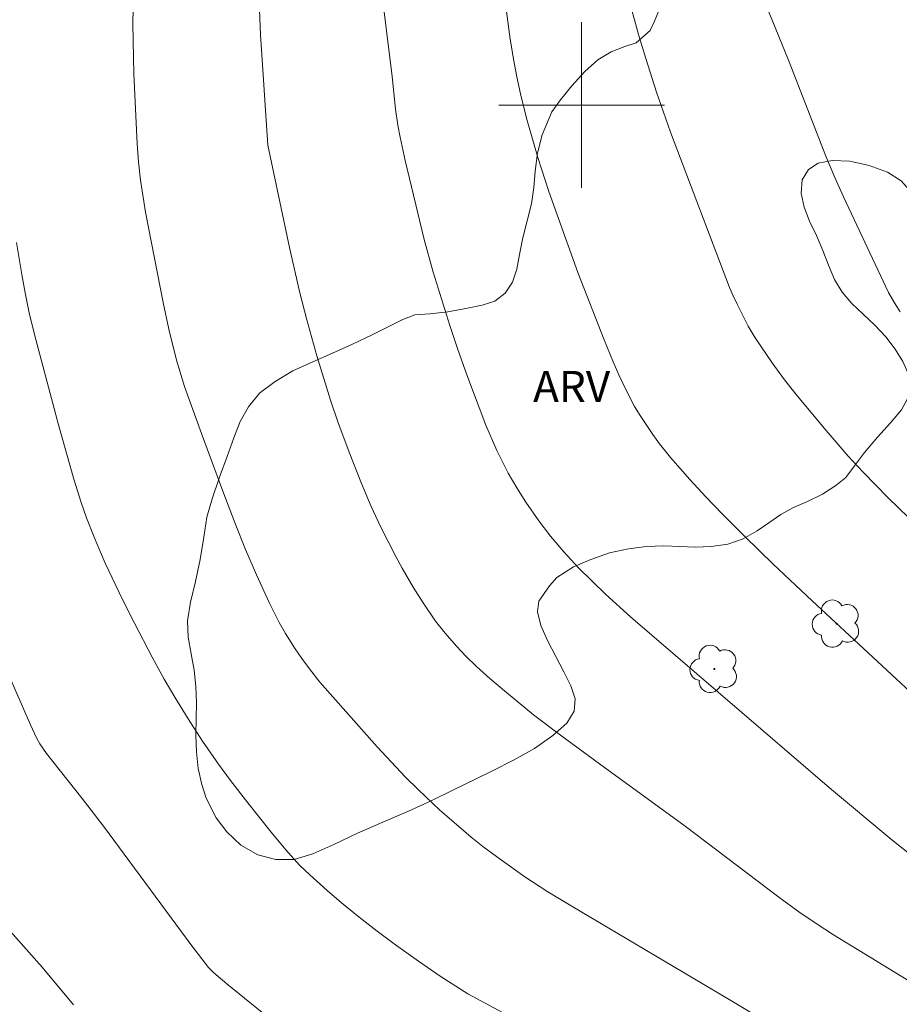
# Model space of a CAD drawing. Units: metres. Extents: x 293721 to 294237, y 1662714 to 1663279.
# Drawn here: x 293873 to 293915, y 1663057 to 1663104 of the extents above; entities that cross this region are included whole.
import ezdxf

# ---------------------------------------------------------------- set-up
doc = ezdxf.new("R2010")
doc.units = ezdxf.units.M
doc.header["$MEASUREMENT"] = 0
for name, color, linetype, lineweight, true_color in [('Arvores_Isoladas', 7, 'Continuous', 18, 0x00ff33), ('Curvas_Intermediarias', 7, 'Continuous', 9, 0x783c14), ('Curvas_Mestras', 7, 'Continuous', 20, 0x783c14), ('Topon_Vegetacao', 7, 'Continuous', 9, 0x00ff33), ('Vegetacao', 7, 'Orla8', 9, 0x00ff33)]:
    doc.layers.add(name, color=color, linetype=linetype, lineweight=lineweight, true_color=true_color)
doc.layers.add('Malha_Coordenadas', color=7, linetype='Continuous', lineweight=15)
doc.styles.add('Arial', font='arial.ttf', dxfattribs={"height": 1.5})
doc.styles.get("Standard").update_dxf_attribs({"font": 'arial.ttf'})
doc.linetypes.add('Orla8', pattern='A,6,-0.5,["V",Standard,S=1,R=0,X=-0.5,Y=-1],-0.5,6,-0.5,["V",Standard,S=1,R=0,X=-0.5,Y=-1],-0.5', length=14)

# ---------------------------------------------------------------- blocks, each defined once
blk = doc.blocks.new('Arvore')
at = {"layer": 'Arvores_Isoladas'}
blk.add_lwpolyline([(-0.718, 0.493, 0.872324), (-0.722, -0.551, 0.862983), (0.284, -0.827, 0.900105), (0.89, 0.029, 0.863155), (0.262, 0.861, 0.882486)], format="xyb", close=True, dxfattribs=at)
blk.add_circle((0, 0), 0.0286, dxfattribs=at)

msp = doc.modelspace()

# ---------------------------------------------------------------- linework, layer by layer
at = {"layer": 'Curvas_Intermediarias', "flags": 128}
for points, elevation in [([(293878.364, 1663105.521), (293878.33, 1663103.914), (293878.368, 1663101.515), (293878.539, 1663098.119), (293878.603, 1663097.261), (293878.699, 1663096.373), (293878.938, 1663094.828), (293879.785, 1663090.459), (293880.061, 1663089.164), (293880.444, 1663087.668), (293880.826, 1663086.401), (293881.646, 1663084.125), (293882.68, 1663081.342), (293883.271, 1663079.782), (293883.775, 1663078.519), (293884.301, 1663077.306), (293884.933, 1663075.926), (293885.396, 1663075.006), (293885.696, 1663074.467), (293886.137, 1663073.77), (293886.482, 1663073.257), (293886.851, 1663072.762), (293887.362, 1663072.116), (293890.124, 1663068.992), (293891.477, 1663067.549), (293892.117, 1663066.916), (293893.141, 1663065.95), (293894.659, 1663064.632), (293895.234, 1663064.174), (293896.061, 1663063.558), (293897.265, 1663062.713), (293898.369, 1663061.991), (293899.494, 1663061.302), (293907.207, 1663056.74), (293912.496, 1663053.55)], 78), ([(293908.584, 1663105.612), (293909.99, 1663102.167), (293911.832, 1663097.448), (293912.224, 1663096.505), (293912.64, 1663095.572), (293914.818, 1663090.945), (293915.107, 1663090.437), (293915.377, 1663090.014)], 83), ([(293916.668, 1663057.159), (293912.165, 1663059.905), (293911.322, 1663060.453), (293910.494, 1663061.023), (293909.515, 1663061.729), (293904.997, 1663065.155), (293900.857, 1663068.166), (293898.979, 1663069.557), (293897.677, 1663070.539), (293896.364, 1663071.613), (293895.565, 1663072.293), (293894.921, 1663072.868), (293894.389, 1663073.382), (293893.95, 1663073.857), (293893.408, 1663074.489), (293892.947, 1663075.068), (293892.344, 1663075.941), (293891.869, 1663076.7), (293891.33, 1663077.625), (293891.024, 1663078.191), (293890.292, 1663079.635), (293889.84, 1663080.604), (293889.373, 1663081.71), (293888.774, 1663083.221), (293888.232, 1663084.69), (293887.869, 1663085.748), (293887.207, 1663087.885), (293886.73, 1663089.622), (293886.398, 1663090.931), (293885.897, 1663093.119), (293884.845, 1663098.056), (293884.489, 1663103.388), (293884.429, 1663105.002)], 79), ([(293916.289, 1663079.581), (293914.803, 1663081.019), (293913.588, 1663082.267), (293912.877, 1663083.033), (293911.801, 1663084.278), (293910.424, 1663085.93), (293909.796, 1663086.722), (293909.202, 1663087.539), (293908.376, 1663088.758), (293908.048, 1663089.323), (293907.504, 1663090.379), (293907.311, 1663090.78), (293907.136, 1663091.19), (293904.294, 1663098.685), (293903.617, 1663100.621), (293903.097, 1663102.241), (293902.747, 1663103.407), (293902.327, 1663104.942)], 82), ([(293919.937, 1663067.856), (293911.133, 1663076.048), (293909.248, 1663077.822), (293907.878, 1663079.149), (293906.779, 1663080.25), (293905.995, 1663081.068), (293905.23, 1663081.903), (293904.297, 1663082.969), (293903.762, 1663083.628), (293903.435, 1663084.076), (293902.82, 1663085), (293902.558, 1663085.438), (293902.159, 1663086.191), (293901.794, 1663086.961), (293901.52, 1663087.586), (293901.083, 1663088.662), (293899.823, 1663091.911), (293898.421, 1663095.818), (293897.886, 1663097.458), (293897.362, 1663099.248), (293897.062, 1663100.465), (293896.851, 1663101.436), (293896.718, 1663102.131), (293896.554, 1663103.181), (293896.37, 1663104.513)], 81), ([(293872.716, 1663093.354), (293872.96, 1663091.807), (293873.122, 1663090.924), (293873.329, 1663089.958), (293873.579, 1663088.91), (293874.745, 1663084.545), (293875.472, 1663081.927), (293875.827, 1663080.795), (293876.089, 1663080.048), (293876.454, 1663079.129), (293876.995, 1663077.864), (293877.843, 1663076.076), (293878.403, 1663074.966), (293879.264, 1663073.319), (293879.848, 1663072.258), (293880.354, 1663071.384), (293880.999, 1663070.342), (293881.694, 1663069.272), (293882.472, 1663068.151), (293883.043, 1663067.363), (293883.874, 1663066.282), (293885.006, 1663064.872), (293885.72, 1663064.021), (293886.383, 1663063.281), (293886.869, 1663062.807), (293887.706, 1663062.051), (293888.412, 1663061.447), (293889.258, 1663060.762), (293890.13, 1663060.085), (293891.015, 1663059.425), (293892.12, 1663058.628), (293893.161, 1663057.912), (293894.51, 1663057.052), (293896.172, 1663056.148)], 77), ([(293870.499, 1663076.63), (293873.389, 1663070.055), (293873.679, 1663069.43), (293873.838, 1663069.13), (293874.158, 1663068.676), (293875.883, 1663066.499), (293876.913, 1663065.159), (293881.169, 1663059.377), (293881.985, 1663058.324), (293882.243, 1663058.065), (293882.865, 1663057.54), (293885.168, 1663055.68)], 76)]:
    msp.add_lwpolyline(points, dxfattribs=dict(at, elevation=elevation))
at = {"layer": 'Curvas_Mestras', "flags": 128}
for points, elevation in [([(293916.921, 1663062.954), (293914.981, 1663064.492), (293911.967, 1663067.011), (293902.359, 1663075.275), (293901.152, 1663076.361), (293899.847, 1663077.643), (293899.136, 1663078.417), (293898.49, 1663079.166), (293897.935, 1663079.906), (293897.309, 1663080.807), (293896.867, 1663081.498), (293896.456, 1663082.208), (293895.901, 1663083.307), (293895.366, 1663084.529), (293894.451, 1663086.958), (293893.998, 1663088.241), (293893.631, 1663089.348), (293892.837, 1663091.925), (293892.398, 1663093.498), (293891.482, 1663097.315), (293891.229, 1663098.452), (293891.118, 1663099.023), (293891.006, 1663099.805), (293890.846, 1663101.381), (293890.261, 1663106.188)], 80), ([(293875.465, 1663056.521), (293873.948, 1663058.339), (293873.313, 1663059.071), (293871.661, 1663060.912)], 75)]:
    msp.add_lwpolyline(points, dxfattribs=dict(at, elevation=elevation))
at = {"layer": 'Malha_Coordenadas', "flags": 128}
for points in [[(293900, 1663104), (293900, 1663096)], [(293904, 1663100), (293896, 1663100)]]:
    msp.add_lwpolyline(points, dxfattribs=at)
at = {"layer": 'Vegetacao', "flags": 128}
msp.add_lwpolyline([(293928.35, 1663071.281), (293928.214, 1663071.211), (293927.675, 1663070.879), (293927.087, 1663070.645), (293926.309, 1663070.642), (293925.354, 1663070.799), (293924.32, 1663071.073), (293923.244, 1663071.522), (293922.161, 1663072.178), (293921.189, 1663072.851), (293920.48, 1663073.418), (293920.095, 1663073.946), (293919.662, 1663074.69), (293919.186, 1663075.55), (293918.772, 1663076.464), (293918.43, 1663077.327), (293918.113, 1663078.081), (293917.808, 1663078.717), (293917.552, 1663079.266), (293917.449, 1663079.823), (293917.554, 1663080.438), (293917.855, 1663081.087), (293918.297, 1663081.745), (293918.794, 1663082.417), (293919.23, 1663083.105), (293919.612, 1663084.205), (293919.735, 1663084.801), (293919.896, 1663085.442), (293920.117, 1663086.019), (293920.424, 1663086.508), (293920.761, 1663086.918), (293921.135, 1663087.267), (293921.565, 1663087.559), (293922.337, 1663087.994), (293922.741, 1663088.394), (293922.767, 1663088.984), (293922.131, 1663089.381), (293921.605, 1663089.486), (293921.03, 1663089.642), (293920.436, 1663089.899), (293919.819, 1663090.229), (293919.182, 1663090.578), (293918.534, 1663090.963), (293917.941, 1663091.434), (293917.44, 1663092.011), (293917.056, 1663092.705), (293916.806, 1663093.532), (293916.612, 1663094.349), (293916.344, 1663095.089), (293915.953, 1663095.754), (293915.428, 1663096.332), (293914.768, 1663096.754), (293913.887, 1663097.071), (293912.957, 1663097.286), (293912.1, 1663097.317), (293911.426, 1663097.184), (293910.948, 1663096.883), (293910.653, 1663096.381), (293910.597, 1663095.74), (293910.743, 1663095.068), (293911.011, 1663094.387), (293911.346, 1663093.697), (293911.651, 1663092.978), (293911.925, 1663092.256), (293912.206, 1663091.575), (293912.578, 1663090.965), (293913.054, 1663090.413), (293913.592, 1663089.893), (293914.154, 1663089.359), (293914.686, 1663088.798), (293915.144, 1663088.206), (293915.51, 1663087.614), (293915.766, 1663087.029), (293915.869, 1663086.448), (293915.764, 1663085.869), (293915.439, 1663085.281), (293914.917, 1663084.646), (293914.286, 1663083.947), (293913.666, 1663083.212), (293913.181, 1663082.562), (293912.752, 1663082.01), (293912.28, 1663081.621), (293911.63, 1663081.201), (293910.913, 1663080.851), (293910.227, 1663080.552), (293909.614, 1663080.213), (293909.044, 1663079.818), (293908.474, 1663079.423), (293907.806, 1663079.034), (293907.059, 1663078.787), (293906.257, 1663078.667), (293905.485, 1663078.646), (293904.732, 1663078.677), (293903.973, 1663078.703), (293903.135, 1663078.668), (293902.265, 1663078.559), (293901.347, 1663078.358), (293900.44, 1663078.05), (293899.613, 1663077.695), (293898.804, 1663077.179), (293898.448, 1663076.776), (293897.939, 1663076.022), (293897.864, 1663075.506), (293898.022, 1663074.856), (293898.358, 1663074.13), (293898.76, 1663073.358), (293899.145, 1663072.617), (293899.486, 1663071.932), (293899.687, 1663071.309), (293899.637, 1663070.721), (293899.281, 1663070.14), (293898.607, 1663069.533), (293897.718, 1663068.91), (293896.707, 1663068.342), (293895.69, 1663067.828), (293894.881, 1663067.431), (293894.372, 1663067.185), (293893.747, 1663066.883), (293892.773, 1663066.395), (293891.64, 1663065.883), (293890.402, 1663065.359), (293889.171, 1663064.818), (293888.031, 1663064.276), (293887.02, 1663063.815), (293886.114, 1663063.554), (293885.232, 1663063.54), (293884.357, 1663063.768), (293883.544, 1663064.241), (293882.872, 1663064.889), (293882.347, 1663065.562), (293881.871, 1663066.516), (293881.658, 1663067.175), (293881.488, 1663067.944), (293881.397, 1663068.749), (293881.368, 1663069.562), (293881.382, 1663070.354), (293881.408, 1663071.134), (293881.372, 1663071.905), (293881.288, 1663072.692), (293881.149, 1663073.488), (293881.003, 1663074.291), (293880.968, 1663075.086), (293881.11, 1663075.983), (293881.351, 1663076.979), (293881.573, 1663078.042), (293881.753, 1663079.126), (293881.907, 1663080.092), (293882.154, 1663080.976), (293882.517, 1663082.024), (293882.886, 1663083.018), (293883.212, 1663083.926), (293883.513, 1663084.705), (293883.906, 1663085.414), (293884.446, 1663086.077), (293885.2, 1663086.65), (293886.058, 1663087.151), (293887.026, 1663087.597), (293887.976, 1663088.015), (293888.932, 1663088.438), (293889.881, 1663088.891), (293890.721, 1663089.316), (293891.37, 1663089.641), (293891.94, 1663089.859), (293892.662, 1663089.919), (293893.538, 1663090.01), (293894.414, 1663090.172), (293895.197, 1663090.334), (293895.816, 1663090.525), (293896.3, 1663090.914), (293896.656, 1663091.447), (293896.872, 1663092.066), (293897.002, 1663092.786), (293897.162, 1663093.581), (293897.372, 1663094.408), (293897.581, 1663095.234), (293897.693, 1663096.02), (293897.75, 1663096.804), (293897.861, 1663097.673), (293898.089, 1663098.563), (293898.557, 1663099.67), (293898.974, 1663100.258), (293899.532, 1663100.926), (293900.158, 1663101.62), (293900.777, 1663102.177), (293901.433, 1663102.567), (293902.082, 1663102.821), (293902.627, 1663103.004), (293903.308, 1663103.594), (293903.523, 1663104.047), (293903.707, 1663104.521), (293903.874, 1663104.977), (293904.046, 1663105.463), (293904.267, 1663105.923), (293904.629, 1663106.331), (293905.138, 1663106.695), (293905.744, 1663106.993), (293906.461, 1663107.225), (293907.208, 1663107.366), (293907.973, 1663107.417), (293908.739, 1663107.468), (293909.48, 1663107.591), (293910.245, 1663107.784), (293911.005, 1663108.019), (293911.691, 1663108.188), (293912.542, 1663108.28), (293913.08, 1663108.245), (293913.71, 1663108.092), (293914.328, 1663107.845), (293914.891, 1663107.536), (293915.447, 1663107.21), (293916.022, 1663106.9), (293916.61, 1663106.649), (293916.897, 1663106.503)], dxfattribs=at)

# ---------------------------------------------------------------- block references
at = {"layer": 'Arvores_Isoladas'}
for p in [(293912.309, 1663074.943), (293906.406, 1663072.755)]:
    msp.add_blockref('Arvore', p, dxfattribs=at)

# ---------------------------------------------------------------- texts
at = {"layer": 'Topon_Vegetacao', "style": 'Arial'}
msp.add_text('ARV', height=1.5, dxfattribs=at).set_placement((293897.658, 1663085.655))

doc.saveas('drawing.dxf')
